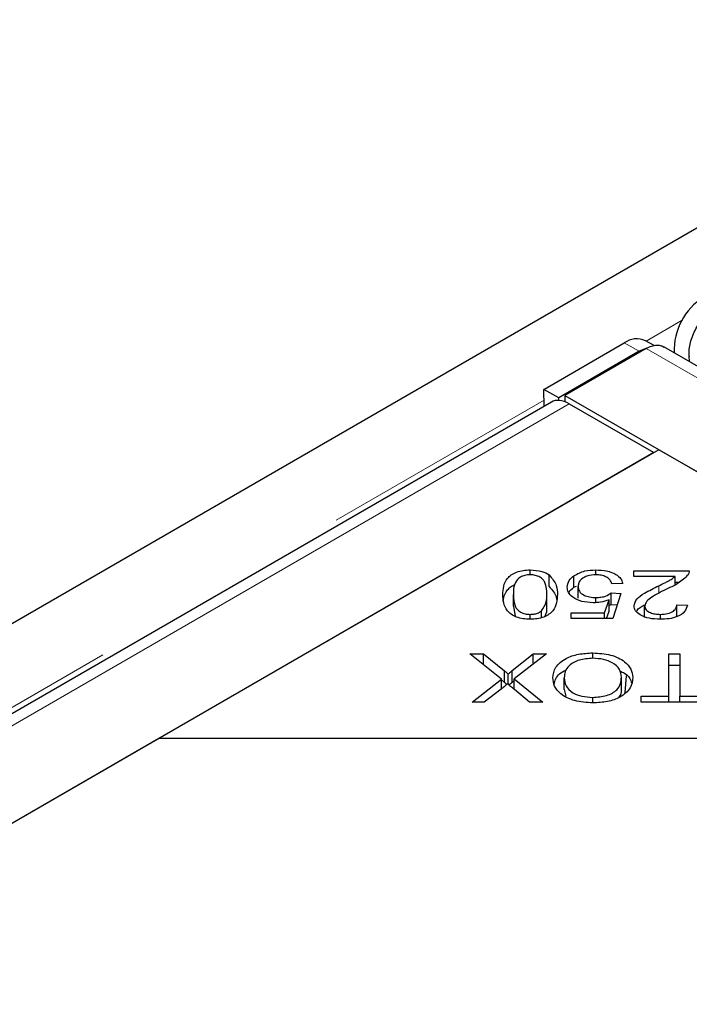
# Model space of a CAD drawing. Units: millimetres. Extents: x 23 to 3942, y 68 to 380.
# Drawn here: x 432 to 435, y 311 to 316 of the extents above; entities that cross this region are included whole.
import ezdxf

# ---------------------------------------------------------------- set-up
doc = ezdxf.new("R2010")
doc.units = ezdxf.units.MM
doc.linetypes.add('PHANTOM', pattern=[12.7, 6.35, -1.27, 1.27, -1.27, 1.27, -1.27])

msp = doc.modelspace()

# ---------------------------------------------------------------- linework, layer by layer
at = {"color": 7, "linetype": 'Continuous', "lineweight": 25}
for p, q in [((533.65606, 371.58105), (368.85304, 276.44229)), ((434.52165, 314.00835), (434.90091, 314.22729)), ((435.04185, 314.21438), (435.00071, 314.2373)), ((434.97161, 314.18791), (434.59235, 313.96896)), ((435.00378, 314.20084), (434.6208, 313.97975)), ((470.19694, 293.94061), (435.0871, 314.20909)), ((435.20555, 314.16484), (435.20653, 314.14014)), ((434.59235, 313.96896), (434.52165, 314.00835)), ((434.52285, 313.92839), (434.52165, 314.00835)), ((434.55822, 313.94881), (402.77255, 295.59933)), ((434.59253, 313.95653), (434.59235, 313.96896)), ((434.6208, 313.97975), (434.6208, 313.95041)), ((434.6208, 313.97975), (469.73065, 293.71127)), ((434.64155, 313.94056), (435.04017, 313.71044)), ((435.06374, 313.72405), (432.70672, 312.36337)), ((437.42076, 312.36337), (435.06374, 313.72405)), ((435.04017, 313.71044), (403.22037, 295.34126)), ((434.45702, 313.13486), (434.45702, 313.15782)), ((434.76653, 313.13486), (434.76653, 313.15782)), ((434.54666, 313.07977), (434.54666, 313.1342)), ((434.66295, 313.07578), (434.66295, 313.13021)), ((434.9464, 313.15396), (435.20725, 313.15396)), ((434.9464, 313.12707), (434.9464, 313.15396)), ((435.13994, 313.12707), (434.9464, 313.12707)), ((435.13994, 313.08719), (435.13994, 313.12707)), ((434.66295, 313.07578), (434.6749, 313.08092)), ((434.68312, 313.02482), (434.68312, 313.07925)), ((434.89333, 313.0943), (434.84245, 313.09181)), ((435.13994, 313.09952), (435.16036, 313.09952)), ((434.37815, 312.9872), (434.37815, 313.04164)), ((434.53589, 312.9872), (434.53589, 313.04164)), ((434.76743, 313.00401), (434.76743, 313.02764)), ((434.80777, 312.95601), (434.82896, 313.01724)), ((434.82896, 312.9628), (434.82896, 313.01724)), ((434.83928, 313.04968), (434.88472, 313.04628)), ((434.83928, 312.99525), (434.83928, 313.04968)), ((434.88472, 313.04628), (434.84653, 312.92932)), ((434.37815, 312.9872), (434.38635, 312.93904)), ((434.82896, 312.98948), (434.83928, 312.99525)), ((434.83928, 312.99525), (434.86737, 312.99315)), ((434.99671, 312.93343), (434.99671, 312.98787)), ((435.14833, 312.99408), (435.19808, 312.99114)), ((435.14833, 312.93964), (435.14833, 312.99408)), ((434.45759, 312.9253), (434.45759, 312.94842)), ((434.51085, 312.93283), (434.51085, 312.96471)), ((434.65026, 312.95601), (434.80777, 312.95601)), ((434.65026, 312.92932), (434.65026, 312.95601)), ((434.84653, 312.92932), (434.65026, 312.92932)), ((434.80777, 312.92932), (434.80777, 312.95601)), ((434.81738, 312.92932), (434.82896, 312.9628)), ((435.07105, 312.92534), (435.07105, 312.94842)), ((434.17291, 312.7632), (434.2375, 312.7632)), ((434.32226, 312.64277), (434.17291, 312.7632)), ((434.2375, 312.7632), (434.33677, 312.68195)), ((434.2375, 312.71112), (434.2375, 312.7632)), ((434.3728, 312.68378), (434.47184, 312.7632)), ((434.53462, 312.7632), (434.38198, 312.64447)), ((434.47184, 312.7632), (434.53462, 312.7632)), ((434.47184, 312.71437), (434.47184, 312.7632)), ((434.75247, 312.74125), (434.75247, 312.76706)), ((435.1111, 312.7632), (435.16334, 312.7632)), ((435.1111, 312.5623), (435.1111, 312.7632)), ((435.16334, 312.7632), (435.16334, 312.5623)), ((435.1111, 312.70876), (435.16334, 312.70876)), ((434.33677, 312.62752), (434.33677, 312.68195)), ((434.35399, 312.61906), (434.35399, 312.66671)), ((434.3728, 312.62935), (434.3728, 312.68378)), ((434.61762, 312.595), (434.61762, 312.64944)), ((434.88731, 312.59827), (434.88731, 312.65271)), ((434.9042, 312.58033), (434.91195, 312.65881)), ((434.18367, 312.53542), (434.32226, 312.64277)), ((434.32226, 312.59781), (434.32226, 312.64277)), ((434.32226, 312.63939), (434.33677, 312.62752)), ((434.3728, 312.62935), (434.38198, 312.63671)), ((434.38198, 312.64447), (434.51649, 312.53542)), ((434.38198, 312.5945), (434.38198, 312.64447)), ((434.31977, 312.59586), (434.24045, 312.53542)), ((434.45439, 312.53542), (434.38277, 312.59383)), ((434.61762, 312.595), (434.62541, 312.56261)), ((434.7519, 312.5314), (434.7519, 312.55733)), ((434.98055, 312.5623), (435.1111, 312.5623)), ((434.98055, 312.53542), (434.98055, 312.5623)), ((435.1111, 312.53542), (435.1111, 312.5623)), ((435.16334, 312.5623), (435.29331, 312.5623)), ((435.16334, 312.53542), (435.16334, 312.5623)), ((434.24045, 312.53542), (434.18367, 312.53542)), ((434.51649, 312.53542), (434.45439, 312.53542)), ((435.29331, 312.53542), (434.98055, 312.53542)), ((432.70672, 312.36337), (403.19769, 295.32713)), ((437.42076, 312.36337), (432.70672, 312.36337))]:
    msp.add_line(p, q, dxfattribs=at)
at = {"color": 8, "linetype": 'PHANTOM', "lineweight": 18}
for p, q in [((435.00335, 314.23583), (435.17289, 314.33371)), ((434.97161, 314.18791), (434.90091, 314.22729)), ((435.00378, 314.20084), (470.11362, 293.93235)), ((402.74645, 295.61432), (434.5224, 313.95819)), ((434.64155, 313.94056), (402.82175, 295.57138)), ((435.06345, 313.04697), (435.06345, 313.08324))]:
    msp.add_line(p, q, dxfattribs=at)
at = {"color": 7, "linetype": 'Continuous', "lineweight": 25, "flags": 128}
msp.add_lwpolyline([(435.01212, 314.20437), (435.00167, 314.20148), (434.97161, 314.18791)], dxfattribs=at)
at = {"color": 7, "linetype": 'Continuous', "lineweight": 25}
for centre, radius, start, end in [((435.43311, 314.19117), 0.29762, 122.37308, 181.94903), ((434.95944, 314.14619), 0.10002, 65.63035, 125.81998), ((434.58821, 313.89563), 0.06105, 85.93701, 119.41262), ((434.5837, 313.84618), 0.1107, 58.49226, 85.42285)]:
    msp.add_arc(centre, radius, start, end, dxfattribs=at)
msp.add_open_spline([(435.20753, 314.16092), (435.20678, 314.17028), (435.2053, 314.18901), (435.20989, 314.22081), (435.21929, 314.25355), (435.23353, 314.28609), (435.25182, 314.31689), (435.27336, 314.34445), (435.29714, 314.36807), (435.31375, 314.37908), (435.32206, 314.38458)], degree=3, dxfattribs=at)
for points, knots in [([(435.00378, 314.20084), (435.01227, 314.20504), (435.02927, 314.21346), (435.05348, 314.21741), (435.07353, 314.21596), (435.08363, 314.21013), (435.0877, 314.20778)], [0, 0, 0, 0, 0.2722289, 0.5444577, 0.8166866, 1, 1, 1, 1]), ([(434.3284, 313.04164), (434.32899, 313.05461), (434.33016, 313.08052), (434.34379, 313.11256), (434.36703, 313.13497), (434.39178, 313.14853), (434.42323, 313.15669), (434.44575, 313.15744), (434.45702, 313.15782)], [0, 0, 0, 0, 0.2504824, 0.5002497, 0.6253019, 0.7501719, 0.8749458, 1, 1, 1, 1]), ([(434.45702, 313.15782), (434.47656, 313.15673), (434.51149, 313.15479), (434.5359, 313.1405), (434.54666, 313.1342)], [0, 0, 0, 0, 0.5594669, 1, 1, 1, 1]), ([(434.66295, 313.13021), (434.67934, 313.13925), (434.70868, 313.15543), (434.74881, 313.15709), (434.76653, 313.15782)], [0, 0, 0, 0, 0.5583302, 1, 1, 1, 1]), ([(434.76653, 313.15782), (434.78399, 313.15704), (434.81886, 313.15549), (434.86075, 313.13951), (434.88632, 313.11772), (434.89099, 313.10211), (434.89333, 313.0943)], [0, 0, 0, 0, 0.2801958, 0.5594673, 0.7795793, 1, 1, 1, 1]), ([(434.45702, 313.13486), (434.44866, 313.13432), (434.43192, 313.13323), (434.40414, 313.12154), (434.37785, 313.09016), (434.37803, 313.06109), (434.37815, 313.04164)], [0, 0, 0, 0, 0.1249229, 0.2500307, 0.4984095, 1, 1, 1, 1]), ([(434.53589, 313.04164), (434.53547, 313.06103), (434.53494, 313.08528), (434.51836, 313.11286), (434.50285, 313.12433), (434.48216, 313.13323), (434.4654, 313.13431), (434.45702, 313.13486)], [0, 0, 0, 0, 0.5003672, 0.6255798, 0.7506211, 0.8753909, 1, 1, 1, 1]), ([(434.54666, 313.1342), (434.56038, 313.11784), (434.58498, 313.08849), (434.58544, 313.056), (434.58564, 313.04164)], [0, 0, 0, 0, 0.5577146, 1, 1, 1, 1]), ([(434.63179, 313.07677), (434.63326, 313.08764), (434.63589, 313.10707), (434.65468, 313.12314), (434.66295, 313.13021)], [0, 0, 0, 0, 0.5596177, 1, 1, 1, 1]), ([(434.76653, 313.13486), (434.75319, 313.13376), (434.72649, 313.13157), (434.69883, 313.11569), (434.68488, 313.09742), (434.68371, 313.08531), (434.68312, 313.07925)], [0, 0, 0, 0, 0.2788765, 0.5584275, 0.7789916, 1, 1, 1, 1]), ([(434.84245, 313.09181), (434.8402, 313.09803), (434.83573, 313.11043), (434.81728, 313.12512), (434.79241, 313.1336), (434.77515, 313.13444), (434.76653, 313.13486)], [0, 0, 0, 0, 0.280575, 0.5596853, 0.7797563, 1, 1, 1, 1]), ([(435.06345, 313.08324), (435.07283, 313.08781), (435.08827, 313.09534), (435.10936, 313.10607), (435.12651, 313.11569), (435.13547, 313.12328), (435.13994, 313.12707)], [0, 0, 0, 0, 0.3400435, 0.5600728, 0.7800449, 1, 1, 1, 1]), ([(435.20159, 313.13453), (435.18748, 313.12065), (435.1622, 313.09578), (435.12342, 313.07774), (435.10629, 313.06977)], [0, 0, 0, 0, 0.5583438, 1, 1, 1, 1]), ([(435.20725, 313.15396), (435.20708, 313.15024), (435.20678, 313.1436), (435.20318, 313.1373), (435.20159, 313.13453)], [0, 0, 0, 0, 0.5598476, 1, 1, 1, 1]), ([(434.33124, 313.01346), (434.33155, 313.01766), (434.33283, 313.03481), (434.34428, 313.0579), (434.36499, 313.07937), (434.38, 313.08662), (434.38636, 313.08969)], [0, 0, 0, 0, 0.1482747, 0.6042777, 0.832587, 1, 1, 1, 1]), ([(434.54666, 313.07977), (434.56126, 313.06351), (434.58063, 313.04195), (434.58213, 313.01807), (434.5825, 313.01219)], [0, 0, 0, 0, 0.7537516, 1, 1, 1, 1]), ([(434.75451, 313.00291), (434.73592, 313.00417), (434.69874, 313.00667), (434.65783, 313.02689), (434.63485, 313.05148), (434.63281, 313.06833), (434.63179, 313.07677)], [0, 0, 0, 0, 0.27954516, 0.5590989, 0.77936298, 1, 1, 1, 1]), ([(434.63997, 313.04959), (434.64034, 313.05104), (434.64284, 313.06084), (434.6537, 313.0689), (434.66295, 313.07578)], [0, 0, 0, 0, 0.1477441, 1, 1, 1, 1]), ([(434.68312, 313.07925), (434.68406, 313.07173), (434.68594, 313.05673), (434.70732, 313.03886), (434.73682, 313.02896), (434.75722, 313.02808), (434.76743, 313.02764)], [0, 0, 0, 0, 0.2804235, 0.5593756, 0.7793917, 1, 1, 1, 1]), ([(434.94696, 312.98852), (434.95005, 312.99969), (434.95624, 313.02212), (435.00283, 313.05322), (435.04045, 313.07185), (435.06345, 313.08324)], [0, 0, 0, 0, 0.2783344, 0.5585563, 1, 1, 1, 1]), ([(435.10629, 313.06977), (435.07996, 313.05707), (435.04329, 313.0394), (435.00416, 313.01108), (434.99919, 312.99559), (434.99671, 312.98787)], [0, 0, 0, 0, 0.561229, 0.7814073, 1, 1, 1, 1]), ([(434.45702, 312.92526), (434.44574, 312.92565), (434.42319, 312.92643), (434.39183, 312.93469), (434.36682, 312.94816), (434.34431, 312.97084), (434.32955, 313.00266), (434.32879, 313.02863), (434.3284, 313.04164)], [0, 0, 0, 0, 0.12503302, 0.24988891, 0.37473236, 0.49984131, 0.7495626, 1, 1, 1, 1]), ([(434.37815, 313.04164), (434.37859, 313.02219), (434.37914, 312.99787), (434.39571, 312.97019), (434.41141, 312.95872), (434.43237, 312.94998), (434.44918, 312.94894), (434.45759, 312.94842)], [0, 0, 0, 0, 0.5003798, 0.6255934, 0.7506065, 0.8753251, 1, 1, 1, 1]), ([(434.58564, 313.04164), (434.58508, 313.02865), (434.58396, 313.00271), (434.5703, 312.97064), (434.54707, 312.94819), (434.52234, 312.93457), (434.49083, 312.92644), (434.4683, 312.92565), (434.45702, 312.92526)], [0, 0, 0, 0, 0.2504916, 0.500213, 0.6253061, 0.750198, 0.8749706, 1, 1, 1, 1]), ([(434.51085, 312.96471), (434.51984, 312.97858), (434.53597, 313.00344), (434.53591, 313.02993), (434.53589, 313.04164)], [0, 0, 0, 0, 0.5578902, 1, 1, 1, 1]), ([(434.82896, 313.01724), (434.81606, 313.01273), (434.79302, 313.00468), (434.76628, 313.00345), (434.75451, 313.00291)], [0, 0, 0, 0, 0.559851, 1, 1, 1, 1]), ([(434.76743, 313.02764), (434.77534, 313.02796), (434.79116, 313.0286), (434.81778, 313.03519), (434.83113, 313.04419), (434.83928, 313.04968)], [0, 0, 0, 0, 0.2806831, 0.5612936, 1, 1, 1, 1]), ([(434.52507, 312.93756), (434.52797, 312.94247), (434.5374, 312.95843), (434.53651, 312.97543), (434.53589, 312.9872)], [0, 0, 0, 0, 0.3076492, 1, 1, 1, 1]), ([(435.06991, 312.92526), (435.05254, 312.92595), (435.01788, 312.92734), (434.97616, 312.94307), (434.9508, 312.96494), (434.94824, 312.98066), (434.94696, 312.98852)], [0, 0, 0, 0, 0.28051423, 0.55970503, 0.77976953, 1, 1, 1, 1]), ([(434.95887, 312.96117), (434.95955, 312.96292), (434.96452, 312.97563), (434.98138, 312.98506), (434.99592, 312.99319)], [0, 0, 0, 0, 0.1375254, 1, 1, 1, 1]), ([(434.99671, 312.98787), (434.99805, 312.98176), (435.00073, 312.96953), (435.02145, 312.95639), (435.0461, 312.94933), (435.06272, 312.94872), (435.07105, 312.94842)], [0, 0, 0, 0, 0.279214, 0.558808, 0.7791632, 1, 1, 1, 1]), ([(435.19808, 312.99114), (435.19517, 312.98083), (435.18937, 312.96028), (435.15527, 312.9373), (435.11219, 312.9266), (435.08402, 312.92571), (435.06991, 312.92526)], [0, 0, 0, 0, 0.2802831, 0.5589463, 0.779179, 1, 1, 1, 1]), ([(435.07105, 312.94842), (435.08279, 312.94899), (435.10623, 312.95013), (435.13316, 312.96231), (435.14648, 312.97819), (435.14771, 312.98878), (435.14833, 312.99408)], [0, 0, 0, 0, 0.2800946, 0.5589934, 0.7791423, 1, 1, 1, 1]), ([(434.45759, 312.94842), (434.46345, 312.94864), (434.47517, 312.94909), (434.49488, 312.95399), (434.50479, 312.96064), (434.51085, 312.96471)], [0, 0, 0, 0, 0.28063394, 0.56097317, 1, 1, 1, 1]), ([(434.56379, 312.64964), (434.56629, 312.66647), (434.57128, 312.70007), (434.61772, 312.74081), (434.68392, 312.76323), (434.72961, 312.76578), (434.75247, 312.76706)], [0, 0, 0, 0, 0.2803552, 0.5595228, 0.7796347, 1, 1, 1, 1]), ([(434.75269, 312.74129), (434.73061, 312.7397), (434.68646, 312.73652), (434.64042, 312.71013), (434.62009, 312.67937), (434.61844, 312.65942), (434.61762, 312.64944)], [0, 0, 0, 0, 0.27915607, 0.55821625, 0.77880099, 1, 1, 1, 1]), ([(434.75247, 312.76706), (434.78122, 312.76516), (434.83868, 312.76135), (434.90234, 312.72994), (434.93529, 312.69122), (434.93919, 312.66524), (434.94114, 312.65225)], [0, 0, 0, 0, 0.2795864, 0.558758, 0.7793079, 1, 1, 1, 1]), ([(434.88731, 312.65271), (434.88589, 312.66515), (434.88306, 312.68995), (434.8503, 312.7202), (434.80338, 312.73855), (434.76959, 312.74037), (434.75269, 312.74129)], [0, 0, 0, 0, 0.28062468, 0.55974455, 0.77976242, 1, 1, 1, 1]), ([(434.33677, 312.68195), (434.34006, 312.67914), (434.34595, 312.67411), (434.35154, 312.66897), (434.35399, 312.66671)], [0, 0, 0, 0, 0.5599901, 1, 1, 1, 1]), ([(434.35399, 312.66671), (434.35739, 312.66994), (434.36345, 312.67571), (434.36995, 312.68132), (434.3728, 312.68378)], [0, 0, 0, 0, 0.5600046, 1, 1, 1, 1]), ([(434.75224, 312.53136), (434.72293, 312.53334), (434.66439, 312.53731), (434.59992, 312.56982), (434.56843, 312.60987), (434.56534, 312.63637), (434.56379, 312.64964)], [0, 0, 0, 0, 0.2796015, 0.5586036, 0.7790994, 1, 1, 1, 1]), ([(434.57068, 312.6185), (434.57252, 312.62719), (434.57781, 312.65225), (434.60191, 312.67804), (434.62746, 312.68656), (434.62804, 312.68675)], [0, 0, 0, 0, 0.3414981, 0.9850232, 1, 1, 1, 1]), ([(434.61762, 312.64944), (434.61902, 312.63676), (434.62183, 312.61148), (434.6523, 312.57954), (434.7002, 312.56043), (434.73466, 312.55837), (434.7519, 312.55733)], [0, 0, 0, 0, 0.2807905, 0.5600391, 0.7799275, 1, 1, 1, 1]), ([(434.7519, 312.55733), (434.77452, 312.55907), (434.81971, 312.56255), (434.86812, 312.58947), (434.88533, 312.62198), (434.88665, 312.64245), (434.88731, 312.65271)], [0, 0, 0, 0, 0.27926458, 0.55789054, 0.77859455, 1, 1, 1, 1]), ([(434.94114, 312.65225), (434.93919, 312.63501), (434.9353, 312.60063), (434.88888, 312.55885), (434.82249, 312.53467), (434.77567, 312.53246), (434.75224, 312.53136)], [0, 0, 0, 0, 0.2805908, 0.5595982, 0.7795756, 1, 1, 1, 1]), ([(434.87992, 312.68129), (434.88746, 312.67808), (434.91315, 312.66716), (434.92967, 312.64535), (434.93326, 312.62888), (434.93406, 312.62521)], [0, 0, 0, 0, 0.2442426, 0.8315022, 1, 1, 1, 1]), ([(434.35105, 312.62183), (434.34551, 312.61686), (434.33564, 312.60798), (434.32462, 312.59957), (434.31977, 312.59586)], [0, 0, 0, 0, 0.5599658, 1, 1, 1, 1]), ([(434.33677, 312.62752), (434.34009, 312.62471), (434.34362, 312.62172), (434.34698, 312.61866), (434.34719, 312.61847)], [0, 0, 0, 0, 0.9382475, 1, 1, 1, 1]), ([(434.38277, 312.59383), (434.3765, 312.59893), (434.3653, 312.60803), (434.3554, 312.61762), (434.35105, 312.62183)], [0, 0, 0, 0, 0.5600256, 1, 1, 1, 1]), ([(434.35761, 312.61565), (434.35982, 312.61774), (434.36471, 312.62238), (434.36994, 312.62688), (434.3728, 312.62935)], [0, 0, 0, 0, 0.45270598, 1, 1, 1, 1]), ([(434.87708, 312.55768), (434.87925, 312.56098), (434.88774, 312.5739), (434.88749, 312.58787), (434.88731, 312.59827)], [0, 0, 0, 0, 0.2553216, 1, 1, 1, 1])]:
    msp.add_open_spline(points, degree=3, knots=knots, dxfattribs=at)

doc.saveas('drawing.dxf')
